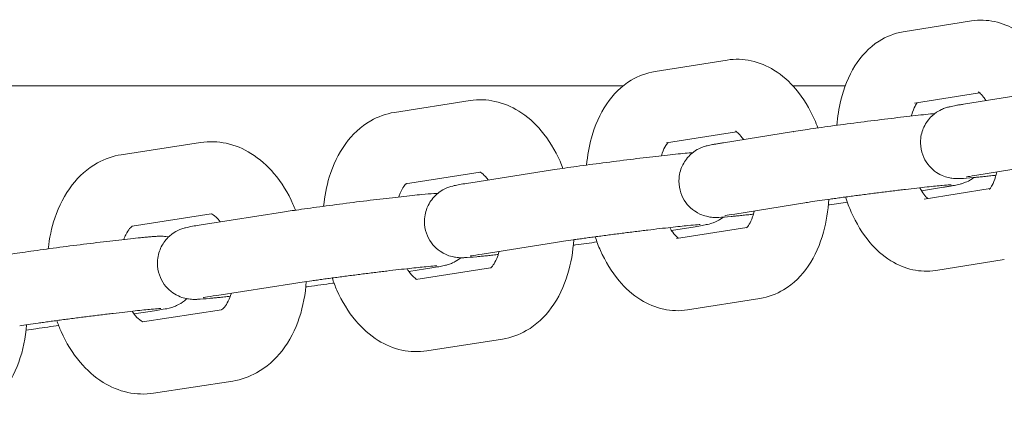
# Model space of a CAD drawing. Units: millimetres. Extents: x -15882 to 3376, y -4626 to 17261.
# Drawn here: x -2688 to -2606, y 3500 to 3534 of the extents above; entities that cross this region are included whole.
import ezdxf

# ---------------------------------------------------------------- set-up
doc = ezdxf.new("R2010")
doc.units = ezdxf.units.MM
doc.header["$MEASUREMENT"] = 0
doc.layers.add('InterSystem-drawing', color=7, linetype='Continuous')

msp = doc.modelspace()

# ---------------------------------------------------------------- linework, layer by layer
at = {"layer": 'InterSystem-drawing', "color": 7, "linetype": 'Continuous', "lineweight": 13}
for p, q in [((-2614.272, 3533.083), (-2608.575, 3533.998)), ((-2634.874, 3529.799), (-2628.874, 3530.749)), ((-2637.507, 3528.616), (-2907.731, 3528.616)), ((-2619.067, 3528.616), (-2623.434, 3528.616)), ((-2613.321, 3527.159), (-2607.907, 3528.028)), ((-2603.754, 3527.973), (-2609.253, 3527.081)), ((-2656.534, 3526.397), (-2650.237, 3527.38)), ((-2633.937, 3523.873), (-2628.117, 3524.794)), ((-2623.38, 3524.806), (-2629.186, 3523.879)), ((-2679.224, 3522.881), (-2672.639, 3523.895)), ((-2602.793, 3522.051), (-2608.291, 3521.158)), ((-2655.609, 3520.469), (-2649.407, 3521.437)), ((-2644.076, 3521.519), (-2650.184, 3520.557)), ((-2612.74, 3519.888), (-2610.904, 3520.181)), ((-2607.031, 3520.077), (-2612.503, 3519.198)), ((-2622.434, 3518.881), (-2628.24, 3517.954)), ((-2678.311, 3516.951), (-2671.754, 3517.961)), ((-2665.818, 3518.114), (-2672.219, 3517.12)), ((-2633.509, 3516.593), (-2631.894, 3516.847)), ((-2627.244, 3516.842), (-2633.105, 3515.915)), ((-2643.144, 3515.592), (-2649.251, 3514.63)), ((-2605.855, 3514.189), (-2611.552, 3513.274)), ((-2655.329, 3513.179), (-2653.941, 3513.395)), ((-2648.537, 3513.484), (-2654.765, 3512.513)), ((-2664.897, 3512.185), (-2671.298, 3511.191)), ((-2626.167, 3510.938), (-2632.168, 3509.989)), ((-2678.173, 3509.652), (-2677.019, 3509.828)), ((-2670.888, 3510.008), (-2677.455, 3508.997)), ((-2647.543, 3507.567), (-2653.84, 3506.585)), ((-2669.957, 3504.081), (-2676.542, 3503.067))]:
    msp.add_line(p, q, dxfattribs=at)
for points, knots in [([(-2608.575, 3533.998), (-2607.939, 3534.1), (-2607.282, 3534.077), (-2606.668, 3533.946), (-2606.006, 3533.804), (-2605.396, 3533.541), (-2604.856, 3533.209), (-2604.175, 3532.789), (-2603.599, 3532.262), (-2603.103, 3531.674), (-2602.472, 3530.926), (-2601.966, 3530.077), (-2601.559, 3529.163), (-2601.44, 3528.897), (-2601.33, 3528.625), (-2601.228, 3528.348)], [0, 0, 0, 0, 1, 1, 1, 2, 2, 2, 3, 3, 3, 4, 4, 4, 5, 5, 5, 5]), ([(-2619.766, 3525.327), (-2619.709, 3526.037), (-2619.601, 3526.736), (-2619.435, 3527.411), (-2619.187, 3528.425), (-2618.813, 3529.389), (-2618.263, 3530.264), (-2617.766, 3531.054), (-2617.115, 3531.781), (-2616.264, 3532.321), (-2615.677, 3532.693), (-2614.992, 3532.967), (-2614.272, 3533.083)], [0, 0, 0, 0, 1, 1, 1, 2, 2, 2, 3, 3, 3, 4, 4, 4, 4]), ([(-2628.874, 3530.749), (-2628.212, 3530.853), (-2627.529, 3530.829), (-2626.888, 3530.691), (-2626.201, 3530.543), (-2625.563, 3530.269), (-2624.996, 3529.92), (-2624.296, 3529.488), (-2623.698, 3528.942), (-2623.183, 3528.331), (-2622.548, 3527.578), (-2622.037, 3526.722), (-2621.628, 3525.803), (-2621.526, 3525.576), (-2621.432, 3525.344), (-2621.343, 3525.109)], [0, 0, 0, 0, 1, 1, 1, 2, 2, 2, 3, 3, 3, 4, 4, 4, 5, 5, 5, 5]), ([(-2640.564, 3522.022), (-2640.496, 3522.797), (-2640.364, 3523.558), (-2640.161, 3524.291), (-2639.882, 3525.298), (-2639.473, 3526.253), (-2638.887, 3527.11), (-2638.365, 3527.875), (-2637.694, 3528.567), (-2636.849, 3529.075), (-2636.258, 3529.43), (-2635.581, 3529.688), (-2634.874, 3529.799)], [0, 0, 0, 0, 1, 1, 1, 2, 2, 2, 3, 3, 3, 4, 4, 4, 4]), ([(-2608.014, 3528.106), (-2608.014, 3528.106), (-2607.968, 3528.082), (-2607.891, 3528.014), (-2607.812, 3527.945), (-2607.702, 3527.83), (-2607.581, 3527.67), (-2607.519, 3527.586), (-2607.453, 3527.49), (-2607.387, 3527.383)], [0, 0, 0, 0, 1, 1, 1, 2, 2, 2, 3, 3, 3, 3]), ([(-2650.237, 3527.38), (-2649.55, 3527.487), (-2648.841, 3527.461), (-2648.174, 3527.317), (-2647.462, 3527.164), (-2646.798, 3526.88), (-2646.205, 3526.514), (-2645.487, 3526.071), (-2644.869, 3525.511), (-2644.337, 3524.88), (-2643.698, 3524.123), (-2643.181, 3523.263), (-2642.77, 3522.339), (-2642.684, 3522.145), (-2642.603, 3521.949), (-2642.526, 3521.75)], [0, 0, 0, 0, 1, 1, 1, 2, 2, 2, 3, 3, 3, 4, 4, 4, 5, 5, 5, 5]), ([(-2613.579, 3526.096), (-2613.567, 3526.14), (-2613.555, 3526.183), (-2613.543, 3526.225), (-2613.46, 3526.506), (-2613.364, 3526.738), (-2613.275, 3526.909), (-2613.207, 3527.042), (-2613.142, 3527.137), (-2613.096, 3527.195)], [0, 0, 0, 0, 1, 1, 1, 2, 2, 2, 3, 3, 3, 3]), ([(-2609.253, 3527.081), (-2609.369, 3527.062), (-2609.479, 3527.043), (-2609.582, 3527.026), (-2609.685, 3527.008), (-2609.781, 3526.991), (-2609.872, 3526.975), (-2609.961, 3526.959), (-2610.045, 3526.943), (-2610.126, 3526.926), (-2610.206, 3526.91), (-2610.282, 3526.894), (-2610.367, 3526.874), (-2610.446, 3526.856), (-2610.528, 3526.836), (-2610.664, 3526.794), (-2610.709, 3526.78), (-2610.761, 3526.763), (-2610.828, 3526.738), (-2610.915, 3526.706), (-2611.022, 3526.667), (-2611.209, 3526.569), (-2611.356, 3526.491), (-2611.554, 3526.4), (-2611.89, 3526.078), (-2612, 3525.973), (-2612.126, 3525.838), (-2612.26, 3525.65), (-2612.353, 3525.52), (-2612.449, 3525.365), (-2612.538, 3525.174), (-2612.673, 3524.884), (-2612.79, 3524.504), (-2612.814, 3524.072), (-2612.832, 3523.752), (-2612.795, 3523.408), (-2612.707, 3523.096), (-2612.621, 3522.787), (-2612.488, 3522.511), (-2612.344, 3522.285), (-2612.171, 3522.016), (-2611.984, 3521.817), (-2611.817, 3521.668), (-2611.58, 3521.455), (-2611.379, 3521.335), (-2611.215, 3521.249), (-2610.949, 3521.109), (-2610.773, 3521.055), (-2610.635, 3521.016), (-2610.44, 3520.96), (-2610.321, 3520.942), (-2610.225, 3520.928), (-2610.119, 3520.913), (-2610.045, 3520.907), (-2609.983, 3520.902), (-2609.893, 3520.896), (-2609.829, 3520.895), (-2609.772, 3520.894), (-2609.641, 3520.892), (-2609.551, 3520.896), (-2609.456, 3520.9), (-2609.166, 3520.913), (-2608.852, 3520.939), (-2608.436, 3520.978), (-2608.32, 3520.989), (-2608.197, 3521.001), (-2608.067, 3521.014), (-2607.936, 3521.027), (-2607.797, 3521.041), (-2607.653, 3521.056), (-2607.508, 3521.071), (-2607.356, 3521.087), (-2607.199, 3521.104), (-2607.044, 3521.121), (-2606.883, 3521.138), (-2606.717, 3521.157), (-2606.661, 3521.163), (-2606.605, 3521.169), (-2606.548, 3521.176)], [0, 0, 0, 0, 1, 1, 1, 2, 2, 2, 3, 3, 3, 4, 4, 4, 5, 5, 5, 6, 6, 6, 7, 7, 7, 8, 8, 8, 9, 9, 9, 10, 10, 10, 11, 11, 11, 12, 12, 12, 13, 13, 13, 14, 14, 14, 15, 15, 15, 16, 16, 16, 17, 17, 17, 18, 18, 18, 19, 19, 19, 20, 20, 20, 21, 21, 21, 22, 22, 22, 23, 23, 23, 24, 24, 24, 25, 25, 25, 26, 26, 26, 26]), ([(-2662.415, 3518.599), (-2662.335, 3519.43), (-2662.179, 3520.245), (-2661.94, 3521.026), (-2661.634, 3522.024), (-2661.193, 3522.969), (-2660.579, 3523.808), (-2660.034, 3524.553), (-2659.345, 3525.217), (-2658.503, 3525.7), (-2657.907, 3526.043), (-2657.234, 3526.288), (-2656.534, 3526.397)], [0, 0, 0, 0, 1, 1, 1, 2, 2, 2, 3, 3, 3, 4, 4, 4, 4]), ([(-2611.628, 3526.302), (-2612.075, 3526.26), (-2612.62, 3526.203), (-2613.241, 3526.134), (-2613.854, 3526.066), (-2614.542, 3525.987), (-2615.269, 3525.899), (-2615.987, 3525.813), (-2616.742, 3525.72), (-2617.499, 3525.624), (-2618.253, 3525.528), (-2619.008, 3525.429), (-2619.725, 3525.332), (-2620.444, 3525.236), (-2621.125, 3525.141), (-2621.735, 3525.054), (-2622.353, 3524.965), (-2622.897, 3524.883), (-2623.347, 3524.812)], [0, 0, 0, 0, 1, 1, 1, 2, 2, 2, 3, 3, 3, 4, 4, 4, 5, 5, 5, 6, 6, 6, 6]), ([(-2628.188, 3524.836), (-2628.188, 3524.836), (-2628.114, 3524.803), (-2627.994, 3524.696), (-2627.896, 3524.609), (-2627.77, 3524.475), (-2627.637, 3524.293), (-2627.602, 3524.246), (-2627.567, 3524.196), (-2627.532, 3524.143)], [0, 0, 0, 0, 1, 1, 1, 2, 2, 2, 3, 3, 3, 3]), ([(-2672.639, 3523.895), (-2671.926, 3524.005), (-2671.193, 3523.978), (-2670.499, 3523.829), (-2669.763, 3523.67), (-2669.074, 3523.377), (-2668.456, 3522.996), (-2667.722, 3522.545), (-2667.086, 3521.971), (-2666.538, 3521.324), (-2665.895, 3520.564), (-2665.372, 3519.699), (-2664.96, 3518.773), (-2664.887, 3518.608), (-2664.817, 3518.442), (-2664.751, 3518.274)], [0, 0, 0, 0, 1, 1, 1, 2, 2, 2, 3, 3, 3, 4, 4, 4, 5, 5, 5, 5]), ([(-2634.349, 3522.794), (-2634.325, 3522.874), (-2634.3, 3522.95), (-2634.274, 3523.022), (-2634.183, 3523.28), (-2634.081, 3523.487), (-2633.991, 3523.636), (-2633.911, 3523.767), (-2633.841, 3523.851), (-2633.798, 3523.895)], [0, 0, 0, 0, 1, 1, 1, 2, 2, 2, 3, 3, 3, 3]), ([(-2629.186, 3523.879), (-2629.306, 3523.86), (-2629.419, 3523.841), (-2629.525, 3523.824), (-2629.631, 3523.806), (-2629.731, 3523.789), (-2629.825, 3523.772), (-2629.918, 3523.756), (-2630.005, 3523.74), (-2630.088, 3523.724), (-2630.169, 3523.709), (-2630.246, 3523.693), (-2630.324, 3523.676), (-2630.395, 3523.661), (-2630.466, 3523.645), (-2630.555, 3523.622), (-2630.632, 3523.602), (-2630.716, 3523.581), (-2630.872, 3523.525), (-2630.958, 3523.494), (-2631.062, 3523.458), (-2631.249, 3523.362), (-2631.388, 3523.291), (-2631.573, 3523.206), (-2631.892, 3522.921), (-2632.003, 3522.821), (-2632.132, 3522.694), (-2632.274, 3522.509), (-2632.37, 3522.383), (-2632.472, 3522.231), (-2632.569, 3522.04), (-2632.714, 3521.754), (-2632.846, 3521.371), (-2632.882, 3520.927), (-2632.909, 3520.607), (-2632.881, 3520.26), (-2632.8, 3519.94), (-2632.72, 3519.629), (-2632.594, 3519.349), (-2632.452, 3519.118), (-2632.285, 3518.844), (-2632.101, 3518.637), (-2631.934, 3518.482), (-2631.701, 3518.265), (-2631.5, 3518.14), (-2631.335, 3518.049), (-2631.069, 3517.903), (-2630.89, 3517.846), (-2630.749, 3517.803), (-2630.545, 3517.742), (-2630.421, 3517.722), (-2630.322, 3517.707), (-2630.212, 3517.69), (-2630.136, 3517.684), (-2630.073, 3517.679), (-2629.983, 3517.673), (-2629.919, 3517.671), (-2629.863, 3517.67), (-2629.739, 3517.668), (-2629.654, 3517.671), (-2629.566, 3517.674), (-2629.274, 3517.686), (-2628.971, 3517.711), (-2628.562, 3517.749), (-2628.447, 3517.76), (-2628.325, 3517.772), (-2628.196, 3517.784), (-2628.065, 3517.797), (-2627.928, 3517.811), (-2627.784, 3517.826), (-2627.639, 3517.841), (-2627.488, 3517.857), (-2627.331, 3517.874), (-2627.177, 3517.89), (-2627.016, 3517.908), (-2626.85, 3517.926), (-2626.798, 3517.932), (-2626.746, 3517.938), (-2626.693, 3517.944)], [0, 0, 0, 0, 1, 1, 1, 2, 2, 2, 3, 3, 3, 4, 4, 4, 5, 5, 5, 6, 6, 6, 7, 7, 7, 8, 8, 8, 9, 9, 9, 10, 10, 10, 11, 11, 11, 12, 12, 12, 13, 13, 13, 14, 14, 14, 15, 15, 15, 16, 16, 16, 17, 17, 17, 18, 18, 18, 19, 19, 19, 20, 20, 20, 21, 21, 21, 22, 22, 22, 23, 23, 23, 24, 24, 24, 25, 25, 25, 26, 26, 26, 26]), ([(-2685.291, 3515.063), (-2685.2, 3515.941), (-2685.021, 3516.802), (-2684.747, 3517.623), (-2684.416, 3518.612), (-2683.948, 3519.546), (-2683.31, 3520.368), (-2682.744, 3521.097), (-2682.039, 3521.74), (-2681.198, 3522.204), (-2680.594, 3522.537), (-2679.921, 3522.774), (-2679.224, 3522.881)], [0, 0, 0, 0, 1, 1, 1, 2, 2, 2, 3, 3, 3, 4, 4, 4, 4]), ([(-2631.733, 3523.054), (-2631.922, 3523.04), (-2632.137, 3523.022), (-2632.383, 3522.999), (-2632.849, 3522.956), (-2633.429, 3522.896), (-2634.096, 3522.822), (-2634.711, 3522.754), (-2635.399, 3522.674), (-2636.127, 3522.587), (-2636.845, 3522.501), (-2637.601, 3522.407), (-2638.357, 3522.311), (-2639.111, 3522.215), (-2639.866, 3522.116), (-2640.582, 3522.019), (-2641.301, 3521.923), (-2641.981, 3521.828), (-2642.59, 3521.741), (-2643.152, 3521.66), (-2643.653, 3521.585), (-2644.076, 3521.519)], [0, 0, 0, 0, 1, 1, 1, 2, 2, 2, 3, 3, 3, 4, 4, 4, 5, 5, 5, 6, 6, 6, 7, 7, 7, 7]), ([(-2649.446, 3521.454), (-2649.446, 3521.454), (-2649.445, 3521.453), (-2649.443, 3521.453), (-2649.425, 3521.446), (-2649.318, 3521.4), (-2649.157, 3521.256), (-2649.041, 3521.151), (-2648.899, 3520.996), (-2648.754, 3520.793), (-2648.751, 3520.79), (-2648.762, 3520.818), (-2648.759, 3520.818)], [0, 0, 0, 0, 1, 1, 1, 2, 2, 2, 3, 3, 3, 4, 4, 4, 4]), ([(-2606.482, 3521.452), (-2606.513, 3521.308), (-2606.547, 3521.173), (-2606.584, 3521.047), (-2606.667, 3520.766), (-2606.763, 3520.534), (-2606.852, 3520.363), (-2606.933, 3520.207), (-2607.008, 3520.103), (-2607.053, 3520.049), (-2607.081, 3520.017), (-2607.097, 3520.003), (-2607.097, 3520.003)], [0, 0, 0, 0, 1, 1, 1, 2, 2, 2, 3, 3, 3, 4, 4, 4, 4]), ([(-2656.17, 3519.373), (-2656.132, 3519.487), (-2656.092, 3519.594), (-2656.051, 3519.692), (-2655.951, 3519.928), (-2655.844, 3520.114), (-2655.752, 3520.244), (-2655.662, 3520.371), (-2655.587, 3520.443), (-2655.548, 3520.474), (-2655.545, 3520.476), (-2655.543, 3520.48), (-2655.54, 3520.48)], [0, 0, 0, 0, 1, 1, 1, 2, 2, 2, 3, 3, 3, 4, 4, 4, 4]), ([(-2650.184, 3520.557), (-2650.673, 3520.48), (-2651.045, 3520.418), (-2651.358, 3520.354), (-2651.501, 3520.326), (-2651.608, 3520.308), (-2651.848, 3520.236), (-2651.896, 3520.221), (-2651.951, 3520.204), (-2652.023, 3520.178), (-2652.109, 3520.147), (-2652.214, 3520.11), (-2652.401, 3520.014), (-2652.542, 3519.941), (-2652.73, 3519.855), (-2653.053, 3519.561), (-2653.164, 3519.46), (-2653.292, 3519.331), (-2653.432, 3519.145), (-2653.527, 3519.018), (-2653.628, 3518.864), (-2653.723, 3518.673), (-2653.865, 3518.386), (-2653.995, 3518.005), (-2654.028, 3517.563), (-2654.052, 3517.243), (-2654.022, 3516.898), (-2653.94, 3516.58), (-2653.859, 3516.27), (-2653.73, 3515.988), (-2653.588, 3515.758), (-2653.419, 3515.485), (-2653.236, 3515.282), (-2653.069, 3515.128), (-2652.834, 3514.912), (-2652.633, 3514.789), (-2652.469, 3514.699), (-2652.203, 3514.554), (-2652.024, 3514.497), (-2651.884, 3514.456), (-2651.682, 3514.395), (-2651.559, 3514.376), (-2651.461, 3514.362), (-2651.352, 3514.345), (-2651.276, 3514.339), (-2651.213, 3514.334), (-2651.123, 3514.328), (-2651.059, 3514.326), (-2651.003, 3514.325), (-2650.878, 3514.323), (-2650.792, 3514.326), (-2650.703, 3514.33), (-2650.411, 3514.342), (-2650.105, 3514.367), (-2649.695, 3514.405), (-2649.579, 3514.416), (-2649.457, 3514.428), (-2649.328, 3514.441), (-2649.197, 3514.454), (-2649.06, 3514.468), (-2648.915, 3514.482), (-2648.771, 3514.497), (-2648.62, 3514.513), (-2648.463, 3514.53), (-2648.308, 3514.547), (-2648.147, 3514.564), (-2647.981, 3514.583), (-2647.957, 3514.585), (-2647.932, 3514.589), (-2647.908, 3514.592)], [0, 0, 0, 0, 1, 1, 1, 2, 2, 2, 3, 3, 3, 4, 4, 4, 5, 5, 5, 6, 6, 6, 7, 7, 7, 8, 8, 8, 9, 9, 9, 10, 10, 10, 11, 11, 11, 12, 12, 12, 13, 13, 13, 14, 14, 14, 15, 15, 15, 16, 16, 16, 17, 17, 17, 18, 18, 18, 19, 19, 19, 20, 20, 20, 21, 21, 21, 22, 22, 22, 23, 23, 23, 23]), ([(-2610.904, 3520.181), (-2610.785, 3520.2), (-2610.672, 3520.219), (-2610.566, 3520.236), (-2610.459, 3520.254), (-2610.359, 3520.271), (-2610.266, 3520.288), (-2610.173, 3520.304), (-2610.086, 3520.32), (-2610.003, 3520.336), (-2609.922, 3520.352), (-2609.845, 3520.367), (-2609.767, 3520.384), (-2609.695, 3520.399), (-2609.624, 3520.415), (-2609.536, 3520.438), (-2609.458, 3520.458), (-2609.375, 3520.479), (-2609.219, 3520.535), (-2609.133, 3520.566), (-2609.028, 3520.602), (-2608.842, 3520.698), (-2608.733, 3520.754), (-2608.595, 3520.827), (-2608.389, 3520.983)], [0, 0, 0, 0, 1, 1, 1, 2, 2, 2, 3, 3, 3, 4, 4, 4, 5, 5, 5, 6, 6, 6, 7, 7, 7, 8, 8, 8, 8]), ([(-2608.291, 3521.158), (-2608.623, 3521.104), (-2608.872, 3521.059), (-2608.964, 3521.04), (-2608.984, 3521.036), (-2608.995, 3521.033), (-2608.995, 3521.033)], [0, 0, 0, 0, 1, 1, 1, 2, 2, 2, 2]), ([(-2652.966, 3519.651), (-2653.091, 3519.653), (-2653.177, 3519.65), (-2653.265, 3519.646), (-2653.557, 3519.635), (-2653.861, 3519.609), (-2654.271, 3519.571), (-2654.737, 3519.528), (-2655.315, 3519.468), (-2655.983, 3519.394), (-2656.597, 3519.326), (-2657.285, 3519.247), (-2658.012, 3519.159), (-2658.73, 3519.073), (-2659.486, 3518.98), (-2660.242, 3518.883), (-2660.997, 3518.787), (-2661.751, 3518.689), (-2662.468, 3518.592), (-2663.187, 3518.495), (-2663.868, 3518.401), (-2664.477, 3518.313), (-2664.976, 3518.242), (-2665.427, 3518.175), (-2665.818, 3518.114)], [0, 0, 0, 0, 1, 1, 1, 2, 2, 2, 3, 3, 3, 4, 4, 4, 5, 5, 5, 6, 6, 6, 7, 7, 7, 8, 8, 8, 8]), ([(-2610.275, 3520.39), (-2610.275, 3520.39), (-2610.276, 3520.39), (-2610.277, 3520.39), (-2610.288, 3520.39), (-2610.34, 3520.388), (-2610.413, 3520.383), (-2610.546, 3520.374), (-2610.752, 3520.357), (-2611.01, 3520.333), (-2611.349, 3520.302), (-2611.779, 3520.258), (-2612.276, 3520.204), (-2612.808, 3520.146), (-2613.416, 3520.077), (-2614.069, 3520), (-2614.234, 3519.98), (-2614.402, 3519.96), (-2614.572, 3519.94), (-2614.745, 3519.919), (-2614.919, 3519.898), (-2615.096, 3519.877), (-2615.272, 3519.855), (-2615.451, 3519.833), (-2615.63, 3519.811), (-2615.808, 3519.789), (-2615.986, 3519.767), (-2616.165, 3519.744), (-2616.345, 3519.722), (-2616.526, 3519.699), (-2616.706, 3519.676), (-2616.889, 3519.653), (-2617.072, 3519.629), (-2617.254, 3519.606), (-2617.437, 3519.582), (-2617.619, 3519.559), (-2617.8, 3519.535), (-2617.978, 3519.512), (-2618.155, 3519.488), (-2618.331, 3519.465), (-2618.507, 3519.442), (-2618.68, 3519.419), (-2618.852, 3519.396), (-2619.026, 3519.372), (-2619.197, 3519.349), (-2619.366, 3519.326), (-2619.535, 3519.303), (-2619.701, 3519.28), (-2619.863, 3519.258), (-2620.024, 3519.236), (-2620.181, 3519.214), (-2620.334, 3519.192), (-2620.946, 3519.106), (-2621.497, 3519.026), (-2621.955, 3518.956), (-2622.128, 3518.93), (-2622.288, 3518.905), (-2622.434, 3518.881)], [0, 0, 0, 0, 1, 1, 1, 2, 2, 2, 3, 3, 3, 4, 4, 4, 5, 5, 5, 6, 6, 6, 7, 7, 7, 8, 8, 8, 9, 9, 9, 10, 10, 10, 11, 11, 11, 12, 12, 12, 13, 13, 13, 14, 14, 14, 15, 15, 15, 16, 16, 16, 17, 17, 17, 18, 18, 18, 19, 19, 19, 19]), ([(-2612.22, 3519.244), (-2612.213, 3519.244), (-2612.231, 3519.253), (-2612.236, 3519.258), (-2612.315, 3519.327), (-2612.425, 3519.442), (-2612.545, 3519.603), (-2612.653, 3519.746), (-2612.77, 3519.926), (-2612.884, 3520.137)], [0, 0, 0, 0, 1, 1, 1, 2, 2, 2, 3, 3, 3, 3]), ([(-2620.445, 3519.177), (-2620.496, 3518.242), (-2620.638, 3517.324), (-2620.881, 3516.446), (-2621.159, 3515.439), (-2621.569, 3514.484), (-2622.154, 3513.627), (-2622.676, 3512.862), (-2623.348, 3512.17), (-2624.192, 3511.662), (-2624.783, 3511.307), (-2625.46, 3511.05), (-2626.167, 3510.938)], [0, 0, 0, 0, 1, 1, 1, 2, 2, 2, 3, 3, 3, 4, 4, 4, 4]), ([(-2620.478, 3518.713), (-2620.44, 3518.718), (-2620.403, 3518.723), (-2620.366, 3518.728), (-2619.854, 3518.797), (-2619.362, 3518.864), (-2618.9, 3518.929)], [0, 0, 0, 0, 1, 1, 1, 2, 2, 2, 2]), ([(-2611.552, 3513.274), (-2612.188, 3513.172), (-2612.845, 3513.195), (-2613.459, 3513.326), (-2614.121, 3513.468), (-2614.73, 3513.731), (-2615.271, 3514.063), (-2615.952, 3514.483), (-2616.528, 3515.01), (-2617.024, 3515.598), (-2617.655, 3516.346), (-2618.161, 3517.195), (-2618.568, 3518.109), (-2618.75, 3518.517), (-2618.911, 3518.938), (-2619.053, 3519.369)], [0, 0, 0, 0, 1, 1, 1, 2, 2, 2, 3, 3, 3, 4, 4, 4, 5, 5, 5, 5]), ([(-2671.767, 3517.964), (-2671.767, 3517.964), (-2671.759, 3517.963), (-2671.742, 3517.957), (-2671.692, 3517.94), (-2671.55, 3517.875), (-2671.355, 3517.697), (-2671.249, 3517.599), (-2671.129, 3517.47), (-2671.006, 3517.308)], [0, 0, 0, 0, 1, 1, 1, 2, 2, 2, 3, 3, 3, 3]), ([(-2628.24, 3517.954), (-2628.599, 3517.897), (-2628.874, 3517.848), (-2629.004, 3517.823), (-2629.044, 3517.815), (-2629.069, 3517.809), (-2629.069, 3517.809)], [0, 0, 0, 0, 1, 1, 1, 2, 2, 2, 2]), ([(-2626.62, 3518.213), (-2626.664, 3518.032), (-2626.714, 3517.865), (-2626.767, 3517.715), (-2626.859, 3517.458), (-2626.96, 3517.25), (-2627.05, 3517.101), (-2627.136, 3516.961), (-2627.211, 3516.874), (-2627.252, 3516.833), (-2627.275, 3516.811), (-2627.288, 3516.802), (-2627.288, 3516.802)], [0, 0, 0, 0, 1, 1, 1, 2, 2, 2, 3, 3, 3, 4, 4, 4, 4]), ([(-2631.894, 3516.847), (-2631.405, 3516.924), (-2631.033, 3516.987), (-2630.719, 3517.05), (-2630.577, 3517.079), (-2630.47, 3517.097), (-2630.23, 3517.169), (-2630.182, 3517.183), (-2630.127, 3517.201), (-2630.054, 3517.227), (-2629.968, 3517.258), (-2629.863, 3517.295), (-2629.677, 3517.391), (-2629.564, 3517.45), (-2629.42, 3517.525), (-2629.201, 3517.696)], [0, 0, 0, 0, 1, 1, 1, 2, 2, 2, 3, 3, 3, 4, 4, 4, 5, 5, 5, 5]), ([(-2679.015, 3515.84), (-2678.962, 3515.986), (-2678.905, 3516.119), (-2678.846, 3516.237), (-2678.738, 3516.457), (-2678.626, 3516.624), (-2678.531, 3516.738), (-2678.434, 3516.854), (-2678.358, 3516.914), (-2678.319, 3516.939), (-2678.307, 3516.947), (-2678.299, 3516.954), (-2678.293, 3516.954)], [0, 0, 0, 0, 1, 1, 1, 2, 2, 2, 3, 3, 3, 4, 4, 4, 4]), ([(-2672.219, 3517.12), (-2672.723, 3517.042), (-2673.119, 3516.976), (-2673.438, 3516.915), (-2673.585, 3516.886), (-2673.708, 3516.862), (-2673.884, 3516.817), (-2673.962, 3516.797), (-2674.047, 3516.776), (-2674.207, 3516.718), (-2674.293, 3516.687), (-2674.398, 3516.651), (-2674.584, 3516.555), (-2674.724, 3516.483), (-2674.91, 3516.398), (-2675.231, 3516.109), (-2675.342, 3516.009), (-2675.47, 3515.881), (-2675.612, 3515.695), (-2675.707, 3515.569), (-2675.809, 3515.415), (-2675.905, 3515.223), (-2676.048, 3514.937), (-2676.18, 3514.557), (-2676.215, 3514.113), (-2676.24, 3513.793), (-2676.212, 3513.447), (-2676.13, 3513.128), (-2676.05, 3512.817), (-2675.922, 3512.536), (-2675.78, 3512.305), (-2675.613, 3512.032), (-2675.429, 3511.827), (-2675.263, 3511.673), (-2675.029, 3511.456), (-2674.827, 3511.332), (-2674.663, 3511.241), (-2674.397, 3511.096), (-2674.218, 3511.038), (-2674.077, 3510.996), (-2673.874, 3510.935), (-2673.751, 3510.916), (-2673.652, 3510.901), (-2673.542, 3510.884), (-2673.467, 3510.878), (-2673.403, 3510.873), (-2673.313, 3510.867), (-2673.25, 3510.865), (-2673.194, 3510.864), (-2673.069, 3510.862), (-2672.983, 3510.865), (-2672.895, 3510.869), (-2672.603, 3510.88), (-2672.299, 3510.906), (-2671.889, 3510.944), (-2671.774, 3510.954), (-2671.652, 3510.966), (-2671.523, 3510.979), (-2671.392, 3510.992), (-2671.255, 3511.006), (-2671.111, 3511.021), (-2670.966, 3511.036), (-2670.815, 3511.051), (-2670.658, 3511.068), (-2670.503, 3511.085), (-2670.343, 3511.102), (-2670.177, 3511.121)], [0, 0, 0, 0, 1, 1, 1, 2, 2, 2, 3, 3, 3, 4, 4, 4, 5, 5, 5, 6, 6, 6, 7, 7, 7, 8, 8, 8, 9, 9, 9, 10, 10, 10, 11, 11, 11, 12, 12, 12, 13, 13, 13, 14, 14, 14, 15, 15, 15, 16, 16, 16, 17, 17, 17, 18, 18, 18, 19, 19, 19, 20, 20, 20, 21, 21, 21, 22, 22, 22, 22]), ([(-2631.118, 3517.08), (-2631.118, 3517.08), (-2631.123, 3517.08), (-2631.133, 3517.08), (-2631.167, 3517.078), (-2631.249, 3517.073), (-2631.36, 3517.065), (-2631.546, 3517.051), (-2631.814, 3517.027), (-2632.141, 3516.995), (-2632.539, 3516.956), (-2633.026, 3516.904), (-2633.576, 3516.843), (-2634.152, 3516.778), (-2634.796, 3516.703), (-2635.477, 3516.622), (-2635.648, 3516.601), (-2635.821, 3516.58), (-2635.996, 3516.559), (-2636.174, 3516.537), (-2636.353, 3516.515), (-2636.533, 3516.493), (-2636.713, 3516.47), (-2636.894, 3516.448), (-2637.076, 3516.425), (-2637.256, 3516.402), (-2637.436, 3516.38), (-2637.616, 3516.357), (-2637.797, 3516.334), (-2637.977, 3516.31), (-2638.157, 3516.287), (-2638.34, 3516.264), (-2638.521, 3516.24), (-2638.702, 3516.216), (-2638.883, 3516.193), (-2639.062, 3516.169), (-2639.24, 3516.146), (-2639.415, 3516.122), (-2639.588, 3516.099), (-2639.76, 3516.076), (-2639.931, 3516.053), (-2640.099, 3516.03), (-2640.265, 3516.008), (-2640.432, 3515.985), (-2640.597, 3515.962), (-2640.759, 3515.94), (-2640.92, 3515.917), (-2641.079, 3515.895), (-2641.233, 3515.874), (-2641.385, 3515.852), (-2641.533, 3515.831), (-2641.677, 3515.81), (-2642.244, 3515.729), (-2642.742, 3515.655), (-2643.144, 3515.592)], [0, 0, 0, 0, 1, 1, 1, 2, 2, 2, 3, 3, 3, 4, 4, 4, 5, 5, 5, 6, 6, 6, 7, 7, 7, 8, 8, 8, 9, 9, 9, 10, 10, 10, 11, 11, 11, 12, 12, 12, 13, 13, 13, 14, 14, 14, 15, 15, 15, 16, 16, 16, 17, 17, 17, 18, 18, 18, 18]), ([(-2632.925, 3515.943), (-2632.957, 3515.965), (-2632.998, 3515.997), (-2633.047, 3516.041), (-2633.145, 3516.128), (-2633.271, 3516.262), (-2633.405, 3516.444), (-2633.488, 3516.557), (-2633.573, 3516.687), (-2633.658, 3516.833)], [0, 0, 0, 0, 1, 1, 1, 2, 2, 2, 3, 3, 3, 3]), ([(-2675.359, 3516.062), (-2675.481, 3516.083), (-2675.563, 3516.091), (-2675.631, 3516.097), (-2675.721, 3516.105), (-2675.785, 3516.107), (-2675.84, 3516.108), (-2675.95, 3516.111), (-2676.026, 3516.11), (-2676.1, 3516.107), (-2676.206, 3516.104), (-2676.303, 3516.099), (-2676.408, 3516.093), (-2676.515, 3516.086), (-2676.629, 3516.078), (-2676.754, 3516.067), (-2676.88, 3516.057), (-2677.017, 3516.045), (-2677.165, 3516.032), (-2677.311, 3516.018), (-2677.468, 3516.003), (-2677.636, 3515.986), (-2678.143, 3515.936), (-2678.75, 3515.87), (-2679.428, 3515.793), (-2680.076, 3515.72), (-2680.789, 3515.636), (-2681.53, 3515.545), (-2682.265, 3515.455), (-2683.028, 3515.359), (-2683.78, 3515.262), (-2684.532, 3515.165), (-2685.273, 3515.067), (-2685.967, 3514.972), (-2686.664, 3514.876), (-2687.313, 3514.785), (-2687.883, 3514.701), (-2688.13, 3514.665), (-2688.361, 3514.63), (-2688.577, 3514.597)], [0, 0, 0, 0, 1, 1, 1, 2, 2, 2, 3, 3, 3, 4, 4, 4, 5, 5, 5, 6, 6, 6, 7, 7, 7, 8, 8, 8, 9, 9, 9, 10, 10, 10, 11, 11, 11, 12, 12, 12, 13, 13, 13, 13]), ([(-2641.627, 3515.818), (-2641.688, 3514.831), (-2641.855, 3513.861), (-2642.137, 3512.939), (-2642.443, 3511.94), (-2642.884, 3510.995), (-2643.498, 3510.156), (-2644.043, 3509.412), (-2644.732, 3508.747), (-2645.574, 3508.264), (-2646.171, 3507.921), (-2646.844, 3507.676), (-2647.543, 3507.567)], [0, 0, 0, 0, 1, 1, 1, 2, 2, 2, 3, 3, 3, 4, 4, 4, 4]), ([(-2641.663, 3515.363), (-2641.607, 3515.37), (-2641.551, 3515.378), (-2641.495, 3515.385), (-2640.86, 3515.471), (-2640.253, 3515.554), (-2639.7, 3515.633)], [0, 0, 0, 0, 1, 1, 1, 2, 2, 2, 2]), ([(-2632.168, 3509.989), (-2632.83, 3509.884), (-2633.513, 3509.908), (-2634.154, 3510.046), (-2634.841, 3510.194), (-2635.478, 3510.468), (-2636.045, 3510.818), (-2636.745, 3511.25), (-2637.343, 3511.795), (-2637.858, 3512.406), (-2638.493, 3513.159), (-2639.005, 3514.015), (-2639.414, 3514.934), (-2639.577, 3515.301), (-2639.724, 3515.678), (-2639.854, 3516.063)], [0, 0, 0, 0, 1, 1, 1, 2, 2, 2, 3, 3, 3, 4, 4, 4, 5, 5, 5, 5]), ([(-2647.828, 3514.854), (-2647.887, 3514.638), (-2647.955, 3514.443), (-2648.027, 3514.273), (-2648.126, 3514.036), (-2648.233, 3513.85), (-2648.325, 3513.721), (-2648.415, 3513.594), (-2648.49, 3513.522), (-2648.529, 3513.49), (-2648.55, 3513.474), (-2648.56, 3513.468), (-2648.56, 3513.468)], [0, 0, 0, 0, 1, 1, 1, 2, 2, 2, 3, 3, 3, 4, 4, 4, 4]), ([(-2653.941, 3513.395), (-2653.437, 3513.473), (-2653.041, 3513.539), (-2652.722, 3513.6), (-2652.575, 3513.629), (-2652.452, 3513.652), (-2652.276, 3513.698), (-2652.198, 3513.718), (-2652.113, 3513.739), (-2651.953, 3513.797), (-2651.867, 3513.828), (-2651.762, 3513.865), (-2651.576, 3513.96), (-2651.45, 3514.025), (-2651.287, 3514.106), (-2651.022, 3514.325)], [0, 0, 0, 0, 1, 1, 1, 2, 2, 2, 3, 3, 3, 4, 4, 4, 5, 5, 5, 5]), ([(-2649.251, 3514.63), (-2649.637, 3514.57), (-2649.937, 3514.518), (-2650.101, 3514.487), (-2650.159, 3514.476), (-2650.2, 3514.467), (-2650.211, 3514.465)], [0, 0, 0, 0, 1, 1, 1, 2, 2, 2, 2]), ([(-2653.012, 3513.651), (-2653.012, 3513.651), (-2653.015, 3513.651), (-2653.02, 3513.651), (-2653.045, 3513.65), (-2653.115, 3513.647), (-2653.21, 3513.64), (-2653.375, 3513.628), (-2653.62, 3513.607), (-2653.921, 3513.578), (-2654.297, 3513.541), (-2654.763, 3513.492), (-2655.294, 3513.434), (-2655.853, 3513.372), (-2656.485, 3513.299), (-2657.156, 3513.219), (-2657.325, 3513.199), (-2657.496, 3513.178), (-2657.67, 3513.157), (-2657.845, 3513.136), (-2658.023, 3513.114), (-2658.202, 3513.092), (-2658.381, 3513.07), (-2658.561, 3513.048), (-2658.743, 3513.025), (-2658.922, 3513.003), (-2659.101, 3512.98), (-2659.281, 3512.957), (-2659.462, 3512.934), (-2659.642, 3512.911), (-2659.823, 3512.888), (-2660.005, 3512.865), (-2660.188, 3512.841), (-2660.369, 3512.818), (-2660.551, 3512.794), (-2660.731, 3512.77), (-2660.91, 3512.747), (-2661.087, 3512.723), (-2661.262, 3512.7), (-2661.435, 3512.677), (-2661.608, 3512.654), (-2661.779, 3512.631), (-2661.947, 3512.608), (-2662.117, 3512.585), (-2662.285, 3512.562), (-2662.449, 3512.539), (-2662.613, 3512.517), (-2662.775, 3512.494), (-2662.932, 3512.472), (-2663.087, 3512.451), (-2663.239, 3512.429), (-2663.387, 3512.408), (-2663.964, 3512.326), (-2664.477, 3512.25), (-2664.897, 3512.185)], [0, 0, 0, 0, 1, 1, 1, 2, 2, 2, 3, 3, 3, 4, 4, 4, 5, 5, 5, 6, 6, 6, 7, 7, 7, 8, 8, 8, 9, 9, 9, 10, 10, 10, 11, 11, 11, 12, 12, 12, 13, 13, 13, 14, 14, 14, 15, 15, 15, 16, 16, 16, 17, 17, 17, 18, 18, 18, 18]), ([(-2654.671, 3512.528), (-2654.717, 3512.551), (-2654.806, 3512.606), (-2654.92, 3512.709), (-2655.036, 3512.814), (-2655.178, 3512.968), (-2655.324, 3513.172), (-2655.377, 3513.246), (-2655.43, 3513.326), (-2655.484, 3513.413)], [0, 0, 0, 0, 1, 1, 1, 2, 2, 2, 3, 3, 3, 3]), ([(-2663.852, 3512.341), (-2663.923, 3511.31), (-2664.114, 3510.297), (-2664.434, 3509.339), (-2664.765, 3508.35), (-2665.233, 3507.416), (-2665.871, 3506.594), (-2666.437, 3505.865), (-2667.142, 3505.222), (-2667.983, 3504.758), (-2668.587, 3504.425), (-2669.26, 3504.188), (-2669.957, 3504.081)], [0, 0, 0, 0, 1, 1, 1, 2, 2, 2, 3, 3, 3, 4, 4, 4, 4]), ([(-2653.84, 3506.585), (-2654.528, 3506.477), (-2655.236, 3506.503), (-2655.904, 3506.647), (-2656.616, 3506.801), (-2657.279, 3507.084), (-2657.872, 3507.45), (-2658.59, 3507.893), (-2659.208, 3508.454), (-2659.74, 3509.084), (-2660.379, 3509.841), (-2660.896, 3510.702), (-2661.307, 3511.625), (-2661.454, 3511.956), (-2661.587, 3512.295), (-2661.707, 3512.64)], [0, 0, 0, 0, 1, 1, 1, 2, 2, 2, 3, 3, 3, 4, 4, 4, 5, 5, 5, 5]), ([(-2663.89, 3511.896), (-2663.824, 3511.905), (-2663.758, 3511.914), (-2663.692, 3511.923), (-2662.973, 3512.02), (-2662.292, 3512.114), (-2661.682, 3512.202), (-2661.639, 3512.208), (-2661.596, 3512.214), (-2661.553, 3512.22)], [0, 0, 0, 0, 1, 1, 1, 2, 2, 2, 3, 3, 3, 3]), ([(-2677.019, 3509.828), (-2676.5, 3509.908), (-2676.082, 3509.976), (-2675.751, 3510.038), (-2675.503, 3510.084), (-2675.43, 3510.069), (-2674.95, 3510.228), (-2674.907, 3510.242), (-2674.858, 3510.259), (-2674.796, 3510.283), (-2674.706, 3510.318), (-2674.594, 3510.361), (-2674.403, 3510.468), (-2674.262, 3510.546), (-2674.075, 3510.645), (-2673.784, 3510.924)], [0, 0, 0, 0, 1, 1, 1, 2, 2, 2, 3, 3, 3, 4, 4, 4, 5, 5, 5, 5]), ([(-2671.298, 3511.191), (-2671.709, 3511.127), (-2672.035, 3511.073), (-2672.231, 3511.037), (-2672.306, 3511.023), (-2672.362, 3511.012), (-2672.388, 3511.006), (-2672.396, 3511.004), (-2672.401, 3511.003), (-2672.401, 3511.003)], [0, 0, 0, 0, 1, 1, 1, 2, 2, 2, 3, 3, 3, 3]), ([(-2670.08, 3511.38), (-2670.156, 3511.13), (-2670.244, 3510.909), (-2670.335, 3510.725), (-2670.443, 3510.505), (-2670.555, 3510.338), (-2670.65, 3510.224), (-2670.747, 3510.108), (-2670.823, 3510.048), (-2670.862, 3510.023), (-2670.884, 3510.009), (-2670.894, 3510.005), (-2670.894, 3510.005)], [0, 0, 0, 0, 1, 1, 1, 2, 2, 2, 3, 3, 3, 4, 4, 4, 4]), ([(-2675.931, 3510.11), (-2675.931, 3510.11), (-2675.932, 3510.11), (-2675.935, 3510.11), (-2675.952, 3510.109), (-2676.012, 3510.106), (-2676.095, 3510.1), (-2676.243, 3510.09), (-2676.467, 3510.071), (-2676.745, 3510.045), (-2677.102, 3510.011), (-2677.549, 3509.965), (-2678.062, 3509.909), (-2678.608, 3509.849), (-2679.227, 3509.778), (-2679.889, 3509.699), (-2680.056, 3509.679), (-2680.226, 3509.659), (-2680.397, 3509.638), (-2680.571, 3509.617), (-2680.747, 3509.596), (-2680.925, 3509.574), (-2681.103, 3509.553), (-2681.282, 3509.53), (-2681.463, 3509.508), (-2681.641, 3509.486), (-2681.82, 3509.463), (-2682, 3509.441), (-2682.18, 3509.418), (-2682.36, 3509.395), (-2682.541, 3509.372), (-2682.724, 3509.349), (-2682.907, 3509.325), (-2683.089, 3509.302), (-2683.271, 3509.278), (-2683.452, 3509.254), (-2683.632, 3509.231), (-2683.81, 3509.207), (-2683.986, 3509.184), (-2684.161, 3509.161), (-2684.335, 3509.138), (-2684.507, 3509.115), (-2684.677, 3509.092), (-2684.85, 3509.069), (-2685.019, 3509.045), (-2685.186, 3509.023), (-2685.353, 3509), (-2685.517, 3508.977), (-2685.677, 3508.955), (-2685.835, 3508.933), (-2685.99, 3508.911), (-2686.14, 3508.89), (-2686.717, 3508.808), (-2687.235, 3508.732), (-2687.668, 3508.666)], [0, 0, 0, 0, 1, 1, 1, 2, 2, 2, 3, 3, 3, 4, 4, 4, 5, 5, 5, 6, 6, 6, 7, 7, 7, 8, 8, 8, 9, 9, 9, 10, 10, 10, 11, 11, 11, 12, 12, 12, 13, 13, 13, 14, 14, 14, 15, 15, 15, 16, 16, 16, 17, 17, 17, 18, 18, 18, 18]), ([(-2677.427, 3509.001), (-2677.423, 3509.001), (-2677.434, 3509.003), (-2677.439, 3509.005), (-2677.489, 3509.022), (-2677.631, 3509.087), (-2677.826, 3509.265), (-2677.96, 3509.388), (-2678.116, 3509.563), (-2678.272, 3509.788), (-2678.292, 3509.817), (-2678.313, 3509.847), (-2678.333, 3509.879)], [0, 0, 0, 0, 1, 1, 1, 2, 2, 2, 3, 3, 3, 4, 4, 4, 4]), ([(-2676.542, 3503.067), (-2677.254, 3502.957), (-2677.988, 3502.984), (-2678.682, 3503.133), (-2679.418, 3503.292), (-2680.107, 3503.585), (-2680.725, 3503.966), (-2681.458, 3504.417), (-2682.095, 3504.991), (-2682.642, 3505.638), (-2683.286, 3506.398), (-2683.808, 3507.263), (-2684.221, 3508.189), (-2684.354, 3508.488), (-2684.475, 3508.794), (-2684.585, 3509.104)], [0, 0, 0, 0, 1, 1, 1, 2, 2, 2, 3, 3, 3, 4, 4, 4, 5, 5, 5, 5]), ([(-2687.092, 3508.753), (-2687.174, 3507.684), (-2687.387, 3506.635), (-2687.742, 3505.648), (-2688.095, 3504.667), (-2688.588, 3503.745), (-2689.245, 3502.94), (-2689.83, 3502.222), (-2690.551, 3501.596), (-2691.394, 3501.146), (-2692.006, 3500.82), (-2692.682, 3500.59), (-2693.38, 3500.483)], [0, 0, 0, 0, 1, 1, 1, 2, 2, 2, 3, 3, 3, 4, 4, 4, 4]), ([(-2687.133, 3508.318), (-2686.855, 3508.355), (-2686.582, 3508.392), (-2686.315, 3508.429), (-2685.632, 3508.522), (-2684.994, 3508.612), (-2684.432, 3508.694)], [0, 0, 0, 0, 1, 1, 1, 2, 2, 2, 2])]:
    msp.add_open_spline(points, degree=3, knots=knots, dxfattribs=at)
for points in [[(-2623.34, 3524.79), (-2623.351, 3524.788), (-2623.362, 3524.786), (-2623.373, 3524.784)], [(-2652.967, 3519.697), (-2652.961, 3519.697), (-2652.989, 3519.697), (-2652.983, 3519.697)], [(-2675.295, 3516.042), (-2675.317, 3516.046), (-2675.339, 3516.05), (-2675.359, 3516.054)], [(-2650.211, 3514.465), (-2650.209, 3514.465), (-2650.213, 3514.464), (-2650.213, 3514.464)]]:
    msp.add_open_spline(points, degree=3, dxfattribs=at)

doc.saveas('drawing.dxf')
